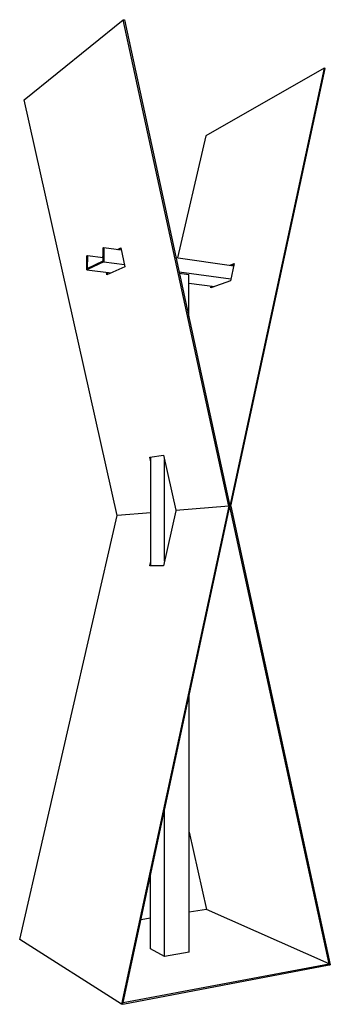
# Model space of a CAD drawing. Units: inches. Extents: x -8 to 297, y -7 to 101.
# Drawn here: x 268 to 297, y 0 to 91 of the extents above; entities that cross this region are included whole.
import ezdxf

# ---------------------------------------------------------------- set-up
doc = ezdxf.new("R2010")
doc.units = ezdxf.units.IN
doc.header["$MEASUREMENT"] = 0
for name, color, linetype in [('A-DTL', 1, 'Continuous'), ('A-FINE', 8, 'Continuous'), ('A-OTLN', 5, 'Continuous')]:
    doc.layers.add(name, color=color, linetype=linetype)

msp = doc.modelspace()

# ---------------------------------------------------------------- linework, layer by layer
at = {"layer": 'A-DTL'}
for points in [[(274.65759, 68.05524), (274.66161, 69.35258)], [(274.66161, 69.35258), (274.70958, 69.37604)], [(274.70958, 69.37604), (276.17336, 69.17691)], [(276.23603, 70.12238), (276.23275, 68.79129)], [(276.23603, 70.12238), (277.84047, 69.89695)], [(277.50506, 69.94408), (277.79925, 70.08417)], [(277.79925, 70.08417), (278.18681, 68.32397)], [(276.23275, 68.79129), (274.65759, 68.05524)], [(276.23275, 68.79129), (278.14031, 68.53516)], [(287.95417, 68.47593), (288.32938, 68.62152)], [(288.32938, 68.62152), (287.97919, 67.0446)], [(274.65759, 68.05524), (276.92313, 67.76102)], [(276.52597, 67.58409), (276.47389, 67.81936)], [(278.18681, 68.32397), (276.52597, 67.58409)], [(283.21031, 67.8544), (288.01573, 67.20917)], [(283.23647, 67.73381), (284.11767, 67.61599)], [(284.12047, 63.65895), (284.11767, 67.61599)], [(284.11823, 66.82661), (286.53519, 66.51272)], [(287.97919, 67.0446), (286.14807, 66.37013)], [(286.14807, 66.37013), (286.19017, 66.55753)], [(280.50809, 50.68219), (281.77466, 50.88614)], [(280.599, 50.27125), (280.50809, 50.68219)], [(280.59222, 40.62803), (280.5993, 50.70057)], [(281.77466, 50.88614), (282.90148, 45.77222)], [(281.86512, 41.05443), (281.86696, 50.46722)], [(282.90149, 45.71075), (281.77227, 40.63727)], [(287.818, 46.14755), (282.90829, 45.7413)], [(280.59568, 45.54995), (277.4894, 45.29292)], [(280.50066, 40.62726), (280.59251, 41.0365)], [(281.77227, 40.63727), (280.50066, 40.62726)], [(281.85795, 4.44409), (281.8606, 17.99936)], [(297.11583, 3.75643), (285.75977, 8.77502)], [(281.85795, 4.44409), (280.56728, 5.13112)], [(284.16215, 4.83924), (281.85795, 4.44409)]]:
    msp.add_lwpolyline(points, dxfattribs=at)
at = {"layer": 'A-FINE'}
for points in [[(287.818, 46.14755), (278.03586, 91.22459)], [(296.65802, 86.73049), (287.92009, 46.1445)], [(274.70958, 69.37604), (274.70592, 68.18592)], [(276.18254, 68.87859), (276.18558, 70.09771)], [(276.18558, 70.09771), (276.23603, 70.12238)], [(277.5565, 69.93685), (277.8056, 70.05535)], [(274.70592, 68.18592), (276.18254, 68.87859)], [(276.14672, 69.29725), (276.18363, 69.31482)], [(276.14672, 69.29725), (276.1836, 69.30262)], [(276.17336, 69.17691), (276.14672, 69.29725)], [(288.08919, 68.45696), (288.31198, 68.54319)], [(276.61418, 67.62339), (276.57367, 67.8064)], [(286.25009, 66.40771), (286.28107, 66.54573)], [(287.818, 46.14755), (277.87569, 0)], [(282.90148, 45.77222), (282.90829, 45.7413)], [(282.90829, 45.7413), (282.90149, 45.71075)], [(297.11583, 3.75643), (287.92253, 46.13325)], [(278.01861, 0.15405), (297.11583, 3.75643)], [(297.13991, 3.64543), (297.11583, 3.75643)], [(277.99011, 0.02165), (278.01861, 0.15405)]]:
    msp.add_lwpolyline(points, dxfattribs=at)
at = {"layer": 'A-OTLN'}
for points in [[(268.86213, 83.80295), (278.03586, 91.22459)], [(278.03586, 91.22459), (278.14611, 91.19798)], [(278.14611, 91.19798), (287.92009, 46.1445)], [(296.65802, 86.73049), (285.68463, 80.4767)], [(288.02208, 46.14145), (296.74974, 86.70836)], [(296.74974, 86.70836), (296.65802, 86.73049)], [(277.4894, 45.29292), (268.86213, 83.80295)], [(285.68463, 80.4767), (283.07869, 69.16096)], [(282.92209, 69.18296), (288.28667, 68.42921)], [(278.01861, 0.15405), (287.92009, 46.1445)], [(288.02208, 46.14145), (297.23448, 3.66333)], [(268.43684, 6.00742), (277.4894, 45.29292)], [(284.16215, 4.83924), (284.1453, 28.61136)], [(284.15428, 15.9435), (285.75977, 8.77502)], [(280.56728, 5.13112), (280.57211, 12.01457)], [(285.75977, 8.77502), (284.15953, 8.52931)], [(280.56928, 7.97805), (279.67346, 7.8405)], [(277.87569, 0), (268.43684, 6.00742)], [(297.13991, 3.64543), (297.23448, 3.66333)], [(277.99011, 0.02165), (297.13991, 3.64543)], [(277.99011, 0.02165), (277.87569, 0)]]:
    msp.add_lwpolyline(points, dxfattribs=at)

doc.saveas('drawing.dxf')
